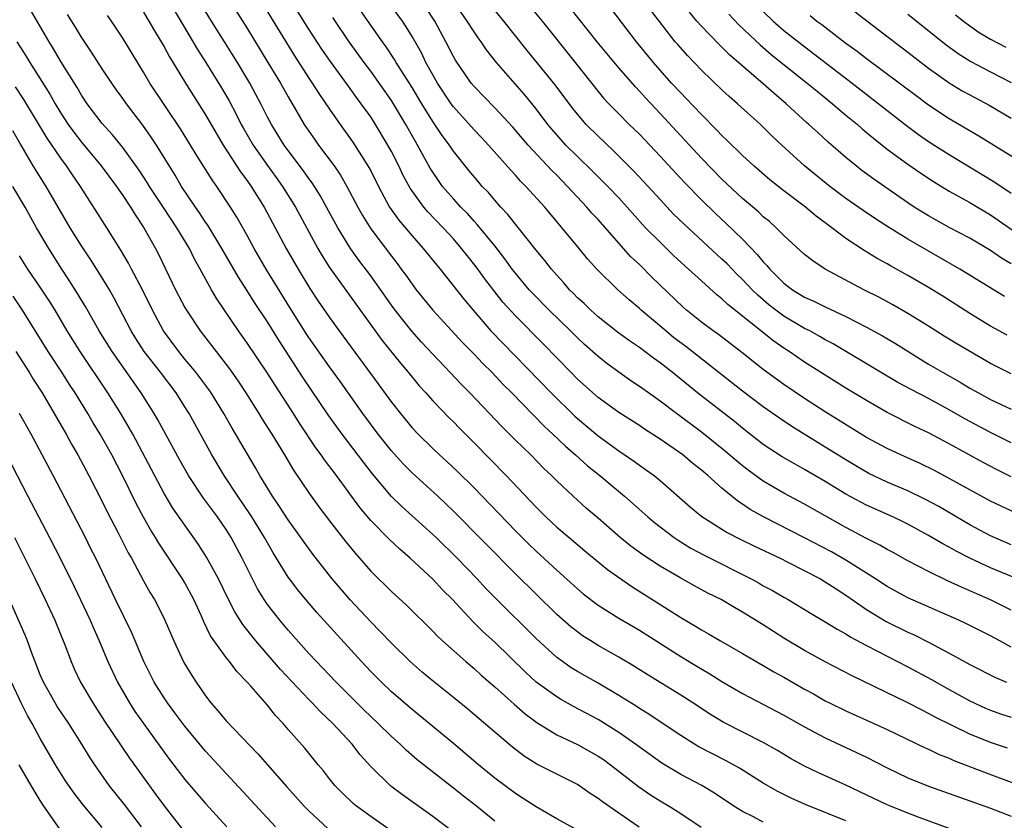
# Model space of a CAD drawing. Units: inches. Extents: x 2631000 to 2634000, y 1458000 to 1461000.
# Drawn here: x 2632153 to 2632248, y 1458146 to 1458223 of the extents above; entities that cross this region are included whole.
import ezdxf

# ---------------------------------------------------------------- set-up
doc = ezdxf.new("R2010")
doc.units = ezdxf.units.IN
doc.header["$MEASUREMENT"] = 0
doc.layers.add('LD26311458_2ft', color=247, linetype='Continuous')

msp = doc.modelspace()

# ---------------------------------------------------------------- linework, layer by layer
at = {"layer": 'LD26311458_2ft'}
for points, elevation in [([(2632172.078, 1458227), (2632175, 1458222.33), (2632177.049, 1458219), (2632178.25, 1458217), (2632179, 1458215.661), (2632180.559, 1458213), (2632181, 1458212.339), (2632181.553, 1458211.553), (2632181.949, 1458211), (2632183.445, 1458209), (2632184.079, 1458208.079), (2632184.699, 1458207), (2632185.75, 1458205), (2632186.193, 1458204.193), (2632187, 1458202.893), (2632189, 1458200.227), (2632189.543, 1458199.542), (2632189.947, 1458199), (2632190.394, 1458198.394), (2632191, 1458197.528), (2632191.405, 1458197), (2632193.016, 1458195), (2632195.891, 1458191.891), (2632197, 1458190.757), (2632197.848, 1458189.848), (2632198.711, 1458189), (2632199.821, 1458187.821), (2632200.642, 1458187), (2632203.788, 1458183.787), (2632204.637, 1458183), (2632205.837, 1458181.837), (2632206.807, 1458181), (2632207.965, 1458179.965), (2632209.175, 1458179), (2632211.559, 1458177), (2632213.807, 1458175), (2632214.459, 1458174.459), (2632215, 1458174.036), (2632216.379, 1458173), (2632216.749, 1458172.749), (2632217.994, 1458171.994), (2632219.289, 1458171.289), (2632223.827, 1458169), (2632224.589, 1458168.589), (2632225, 1458168.345), (2632225.879, 1458167.879), (2632227, 1458167.221), (2632227.406, 1458167), (2632229.647, 1458165.646), (2632231, 1458164.853), (2632232.138, 1458164.138), (2632233, 1458163.674), (2632233.407, 1458163.406), (2632235, 1458162.56), (2632239, 1458160.508), (2632241.278, 1458159.278), (2632243, 1458158.295), (2632245, 1458157.195), (2632246.509, 1458156.508), (2632247, 1458156.297), (2632247.959, 1458155.959), (2632249, 1458155.614)], 10424), ([(2632249, 1458162.395), (2632247.902, 1458163), (2632247, 1458163.484), (2632244.656, 1458164.656), (2632243.92, 1458165), (2632239, 1458167.174), (2632237, 1458168.255), (2632235.86, 1458169), (2632233, 1458170.823), (2632231.61, 1458171.61), (2632229, 1458172.986), (2632225.007, 1458175.007), (2632223.733, 1458175.733), (2632223, 1458176.238), (2632222.531, 1458176.531), (2632221, 1458177.787), (2632219.626, 1458179), (2632219, 1458179.531), (2632218.177, 1458180.177), (2632217.195, 1458181), (2632215, 1458182.534), (2632213.501, 1458183.501), (2632213, 1458183.847), (2632211, 1458185.114), (2632209, 1458186.565), (2632207, 1458188.353), (2632206.354, 1458189), (2632203.725, 1458191.725), (2632201, 1458194.462), (2632199.795, 1458195.795), (2632198.053, 1458198.053), (2632197.218, 1458199.219), (2632196.32, 1458200.32), (2632195.792, 1458201), (2632195, 1458201.906), (2632194.006, 1458203), (2632192.538, 1458204.538), (2632192.154, 1458205), (2632190.82, 1458206.82), (2632190.119, 1458208.119), (2632189.703, 1458209), (2632189, 1458210.388), (2632188.668, 1458211), (2632187.465, 1458213), (2632187, 1458213.714), (2632186.084, 1458215), (2632185.611, 1458215.611), (2632185, 1458216.477), (2632183.089, 1458219.089), (2632182.265, 1458220.264), (2632181, 1458222.219), (2632178.052, 1458227)], 10428), ([(2632249, 1458172.317), (2632247, 1458173.172), (2632245, 1458174.249), (2632241.998, 1458175.998), (2632240.702, 1458176.702), (2632239, 1458177.524), (2632237, 1458178.379), (2632235.221, 1458179.221), (2632233.947, 1458179.947), (2632233, 1458180.515), (2632231, 1458181.769), (2632227.753, 1458183.753), (2632226.552, 1458184.552), (2632225, 1458185.663), (2632223, 1458187.184), (2632217.498, 1458191.498), (2632216.353, 1458192.353), (2632215.553, 1458193), (2632213.178, 1458195), (2632213, 1458195.169), (2632212.009, 1458196.009), (2632210.924, 1458197), (2632208.888, 1458199), (2632207.992, 1458199.992), (2632207.181, 1458201), (2632203.84, 1458205), (2632202.026, 1458207), (2632201.506, 1458207.506), (2632201, 1458208.082), (2632200.554, 1458208.554), (2632198.394, 1458211), (2632197.721, 1458211.721), (2632197, 1458212.462), (2632195, 1458214.695), (2632194.779, 1458215), (2632193.463, 1458217), (2632193, 1458217.803), (2632192.339, 1458219), (2632191.907, 1458219.908), (2632191, 1458221.512), (2632190.438, 1458222.438), (2632190.057, 1458223), (2632187.127, 1458227)], 10434), ([(2632249, 1458178.888), (2632247.587, 1458179.587), (2632246.279, 1458180.279), (2632243, 1458182.075), (2632241, 1458183.127), (2632239.731, 1458183.731), (2632237, 1458185.122), (2632235, 1458186.257), (2632233, 1458187.47), (2632229, 1458189.978), (2632227.507, 1458191), (2632227, 1458191.323), (2632226.012, 1458192.012), (2632221.558, 1458195.558), (2632221, 1458196.098), (2632220.493, 1458196.493), (2632219, 1458197.846), (2632217.769, 1458199), (2632216.321, 1458200.321), (2632215, 1458201.583), (2632213.608, 1458203), (2632213.312, 1458203.312), (2632211.817, 1458205), (2632211, 1458205.891), (2632209.951, 1458207), (2632208.47, 1458208.47), (2632207, 1458209.882), (2632205.891, 1458211), (2632205.462, 1458211.463), (2632204.534, 1458212.534), (2632204.151, 1458213), (2632203, 1458214.512), (2632201.882, 1458215.882), (2632199.188, 1458219), (2632198.212, 1458220.213), (2632197.685, 1458221), (2632197.386, 1458221.386), (2632197, 1458221.951), (2632196.342, 1458223), (2632193.581, 1458227)], 10438), ([(2632201, 1458226.119), (2632203.596, 1458223), (2632206.8, 1458219), (2632209, 1458216.194), (2632209.542, 1458215.542), (2632210.042, 1458215), (2632211, 1458214.02), (2632212.015, 1458213), (2632213, 1458212.04), (2632215, 1458209.932), (2632217.358, 1458207.358), (2632219, 1458205.679), (2632220.364, 1458204.364), (2632221.403, 1458203.403), (2632223, 1458201.875), (2632224.42, 1458200.42), (2632225, 1458199.698), (2632225.349, 1458199.349), (2632225.623, 1458199), (2632227, 1458197.622), (2632227.825, 1458197), (2632229, 1458196.286), (2632229.896, 1458195.896), (2632231, 1458195.342), (2632233, 1458194.404), (2632235, 1458193.362), (2632236.526, 1458192.526), (2632237.78, 1458191.781), (2632241, 1458189.795), (2632242.346, 1458189), (2632244.05, 1458188.05), (2632245, 1458187.465), (2632245.819, 1458187), (2632247, 1458186.374), (2632249, 1458185.439)], 10442), ([(2632167.411, 1458225), (2632170.241, 1458220.241), (2632171.036, 1458219), (2632172.545, 1458216.544), (2632173.279, 1458215.279), (2632173.979, 1458213.979), (2632174.466, 1458213), (2632174.656, 1458212.656), (2632175.61, 1458211), (2632177, 1458209.017), (2632177.854, 1458207.854), (2632178.46, 1458207), (2632179.701, 1458205), (2632181.879, 1458201), (2632182.29, 1458200.29), (2632183, 1458199.157), (2632187, 1458193.581), (2632188.091, 1458192.091), (2632189.872, 1458189.872), (2632190.623, 1458189), (2632191.696, 1458187.696), (2632192.34, 1458187), (2632193, 1458186.254), (2632194.59, 1458184.59), (2632195, 1458184.194), (2632195.581, 1458183.58), (2632197, 1458182.175), (2632200.114, 1458179), (2632203, 1458175.941), (2632203.94, 1458175), (2632205, 1458174.011), (2632206.191, 1458173), (2632207.718, 1458171.718), (2632209.915, 1458169.914), (2632212.259, 1458168.259), (2632217, 1458165.281), (2632218.445, 1458164.445), (2632219, 1458164.088), (2632219.7, 1458163.7), (2632220.858, 1458163), (2632223, 1458161.79), (2632225, 1458160.636), (2632226.023, 1458160.023), (2632227, 1458159.484), (2632229, 1458158.341), (2632229.867, 1458157.867), (2632231, 1458157.214), (2632231.414, 1458157), (2632233, 1458156.228), (2632237, 1458154.431), (2632240.656, 1458152.656), (2632241, 1458152.509), (2632242.017, 1458152.018), (2632243, 1458151.644), (2632243.44, 1458151.44), (2632246.327, 1458150.327), (2632249.249, 1458149.25)], 10420), ([(2632248.633, 1458152.633), (2632247, 1458153.181), (2632245, 1458153.988), (2632241.637, 1458155.637), (2632241, 1458155.992), (2632240.322, 1458156.322), (2632239, 1458157.005), (2632233.614, 1458159.614), (2632231, 1458160.993), (2632229, 1458162.071), (2632227, 1458163.255), (2632225, 1458164.546), (2632223, 1458165.79), (2632222.223, 1458166.223), (2632220.911, 1458167), (2632219.634, 1458167.634), (2632218.33, 1458168.33), (2632217, 1458169.065), (2632215, 1458170.237), (2632213.331, 1458171.331), (2632212.179, 1458172.179), (2632211.156, 1458173), (2632209, 1458174.895), (2632207.865, 1458175.865), (2632206.588, 1458177), (2632205, 1458178.489), (2632204.505, 1458179), (2632203.735, 1458179.735), (2632202.489, 1458181), (2632201, 1458182.448), (2632199.721, 1458183.721), (2632196.59, 1458187), (2632195.802, 1458187.802), (2632193, 1458190.757), (2632191.92, 1458191.92), (2632190.975, 1458192.975), (2632189.365, 1458195), (2632189, 1458195.497), (2632187, 1458198.335), (2632185.856, 1458199.856), (2632185.044, 1458201), (2632183.817, 1458203), (2632182.728, 1458205), (2632182.107, 1458206.107), (2632181.542, 1458207), (2632181.329, 1458207.328), (2632181, 1458207.767), (2632180.499, 1458208.499), (2632179, 1458210.463), (2632178.608, 1458211), (2632177.376, 1458213), (2632177, 1458213.712), (2632176.357, 1458215), (2632175.887, 1458215.887), (2632175.285, 1458217), (2632175, 1458217.482), (2632174.088, 1458219), (2632171.581, 1458223), (2632170.369, 1458225)], 10422), ([(2632232.479, 1458225), (2632235.007, 1458223.007), (2632239, 1458219.989), (2632241, 1458218.446), (2632243, 1458217.014), (2632244.258, 1458216.258), (2632245, 1458215.849), (2632246.869, 1458214.868), (2632249, 1458213.605)], 10458), ([(2632225, 1458145.455), (2632224.036, 1458145.964), (2632223, 1458146.48), (2632222.156, 1458147), (2632220.264, 1458148.264), (2632219.037, 1458149), (2632217, 1458150.075), (2632215.171, 1458151.171), (2632214, 1458152), (2632212.634, 1458153), (2632211, 1458154.149), (2632209, 1458155.383), (2632206.639, 1458156.639), (2632205.363, 1458157.363), (2632205, 1458157.586), (2632203.022, 1458159.022), (2632201.975, 1458159.975), (2632199, 1458162.875), (2632197.892, 1458163.893), (2632196.89, 1458164.89), (2632194.923, 1458167), (2632193.953, 1458167.953), (2632193, 1458168.974), (2632190.831, 1458171), (2632189.842, 1458171.842), (2632188.811, 1458172.81), (2632187, 1458174.651), (2632185.928, 1458175.928), (2632183.678, 1458179), (2632182.523, 1458180.523), (2632182.211, 1458181), (2632181.693, 1458181.693), (2632180.088, 1458184.088), (2632179.515, 1458185), (2632177.742, 1458187.742), (2632176.953, 1458189), (2632175, 1458191.892), (2632174.203, 1458193), (2632172.098, 1458196.098), (2632171.573, 1458197), (2632170.503, 1458199), (2632169.954, 1458199.954), (2632169.45, 1458201), (2632168.243, 1458203), (2632166.938, 1458204.938), (2632165.59, 1458207), (2632165.372, 1458207.372), (2632164.575, 1458208.575), (2632163, 1458210.754), (2632162, 1458212), (2632161, 1458213.09), (2632159.553, 1458215), (2632159, 1458215.819), (2632158.571, 1458216.571), (2632157, 1458219.084), (2632156.304, 1458220.304), (2632155.87, 1458221), (2632154.074, 1458224.074)], 10412), ([(2632165, 1458223.863), (2632165.524, 1458223), (2632166.053, 1458222.053), (2632166.708, 1458221), (2632167, 1458220.495), (2632167.523, 1458219.523), (2632169.054, 1458217), (2632171, 1458213.918), (2632172.698, 1458211), (2632174.396, 1458208.396), (2632175, 1458207.61), (2632175.434, 1458207), (2632176.68, 1458205), (2632178.824, 1458201), (2632179.961, 1458199), (2632181.108, 1458197.108), (2632181.902, 1458195.902), (2632183, 1458194.292), (2632183.929, 1458193), (2632187.788, 1458187.788), (2632189, 1458186.122), (2632189.878, 1458185), (2632191, 1458183.631), (2632191.588, 1458183), (2632193, 1458181.612), (2632193.653, 1458181), (2632194.369, 1458180.369), (2632195.401, 1458179.401), (2632197, 1458177.817), (2632201, 1458173.665), (2632202.331, 1458172.331), (2632203, 1458171.69), (2632205, 1458169.847), (2632207, 1458168.049), (2632207.575, 1458167.575), (2632209, 1458166.478), (2632211, 1458165.2), (2632213, 1458164.027), (2632217, 1458161.509), (2632218.558, 1458160.558), (2632219.816, 1458159.816), (2632221, 1458159.082), (2632223, 1458157.9), (2632227, 1458155.814), (2632229, 1458154.686), (2632231, 1458153.618), (2632235, 1458151.744), (2632237, 1458150.723), (2632239, 1458149.746), (2632241, 1458148.945), (2632243, 1458148.247), (2632247, 1458146.812), (2632249, 1458146.048)], 10418), ([(2632176.582, 1458224.581), (2632179.624, 1458219.624), (2632181, 1458217.487), (2632181.335, 1458217), (2632181.982, 1458215.982), (2632183, 1458214.471), (2632184.033, 1458213), (2632185.276, 1458211.276), (2632186.729, 1458209), (2632187, 1458208.495), (2632187.744, 1458207), (2632188.823, 1458205), (2632189.719, 1458203.719), (2632191, 1458202.207), (2632192.079, 1458201), (2632193.384, 1458199.384), (2632193.718, 1458199), (2632196.048, 1458196.048), (2632196.903, 1458195), (2632198.622, 1458193), (2632204.468, 1458187), (2632206.754, 1458184.754), (2632207, 1458184.531), (2632209, 1458182.841), (2632211, 1458181.401), (2632212.436, 1458180.436), (2632213, 1458180.011), (2632213.599, 1458179.599), (2632214.421, 1458179), (2632215, 1458178.527), (2632217.948, 1458175.948), (2632219.05, 1458175.05), (2632221.507, 1458173.507), (2632222.824, 1458172.824), (2632224.162, 1458172.162), (2632226.628, 1458171), (2632227.364, 1458170.636), (2632230.543, 1458169), (2632231, 1458168.735), (2632232.037, 1458168.037), (2632233, 1458167.429), (2632235, 1458166.037), (2632236.898, 1458164.898), (2632239, 1458163.853), (2632239.592, 1458163.591), (2632241, 1458162.884), (2632243, 1458161.831), (2632245, 1458160.727), (2632247.467, 1458159.467), (2632248.532, 1458159)], 10426), ([(2632249.173, 1458169.173), (2632247, 1458170.074), (2632245.001, 1458171.001), (2632243.681, 1458171.681), (2632243, 1458172.075), (2632242.391, 1458172.391), (2632241, 1458173.215), (2632239, 1458174.298), (2632238.533, 1458174.533), (2632237.533, 1458175), (2632235, 1458176.132), (2632234.427, 1458176.427), (2632233, 1458177.207), (2632231, 1458178.431), (2632229, 1458179.604), (2632228.095, 1458180.095), (2632226.832, 1458180.832), (2632225, 1458182.027), (2632223, 1458183.582), (2632222.224, 1458184.224), (2632218.639, 1458187), (2632216.183, 1458189), (2632215, 1458189.933), (2632214.375, 1458190.375), (2632213, 1458191.406), (2632212.045, 1458192.045), (2632210.885, 1458192.885), (2632209, 1458194.371), (2632208.292, 1458195), (2632207.647, 1458195.647), (2632207, 1458196.225), (2632206.625, 1458196.625), (2632206.233, 1458197), (2632205.677, 1458197.677), (2632205, 1458198.409), (2632204.484, 1458199), (2632203.837, 1458199.837), (2632203, 1458200.825), (2632200.282, 1458204.282), (2632199.607, 1458205), (2632199, 1458205.675), (2632198.389, 1458206.389), (2632197.8, 1458207), (2632197.425, 1458207.426), (2632196.516, 1458208.516), (2632195, 1458210.42), (2632194.615, 1458211), (2632193.918, 1458211.917), (2632193, 1458213.28), (2632191.942, 1458215), (2632191, 1458216.575), (2632189.457, 1458219), (2632189.292, 1458219.292), (2632188.498, 1458220.498), (2632188.129, 1458221), (2632186.016, 1458224.016)], 10432), ([(2632249.396, 1458175.396), (2632248.029, 1458176.029), (2632247, 1458176.539), (2632245, 1458177.623), (2632243, 1458178.733), (2632241.518, 1458179.518), (2632240.173, 1458180.173), (2632238.306, 1458181), (2632237, 1458181.617), (2632235, 1458182.701), (2632231, 1458185.188), (2632229, 1458186.458), (2632227, 1458187.807), (2632225, 1458189.287), (2632222.923, 1458190.923), (2632220.648, 1458192.648), (2632220.137, 1458193), (2632219, 1458193.846), (2632217.553, 1458195), (2632217.26, 1458195.26), (2632214.221, 1458198.221), (2632213, 1458199.431), (2632212.19, 1458200.19), (2632211, 1458201.494), (2632209, 1458203.779), (2632208.416, 1458204.416), (2632207.932, 1458205), (2632206.497, 1458206.497), (2632206.06, 1458207), (2632205, 1458208.069), (2632204.525, 1458208.526), (2632202.23, 1458211), (2632200.742, 1458212.742), (2632199, 1458214.615), (2632197, 1458216.677), (2632196.732, 1458217), (2632195.203, 1458219.203), (2632195, 1458219.56), (2632194.279, 1458221), (2632193.202, 1458223), (2632192.325, 1458224.325)], 10436), ([(2632249, 1458182.182), (2632247, 1458183.188), (2632244.503, 1458184.503), (2632243, 1458185.364), (2632241, 1458186.461), (2632239.325, 1458187.325), (2632238.022, 1458188.022), (2632236.338, 1458189), (2632231.751, 1458191.751), (2632231, 1458192.153), (2632230.468, 1458192.469), (2632229.503, 1458193), (2632229, 1458193.254), (2632227, 1458194.424), (2632226.224, 1458195), (2632225.536, 1458195.536), (2632224.456, 1458196.456), (2632223.914, 1458197), (2632223, 1458197.982), (2632222.477, 1458198.477), (2632221.486, 1458199.486), (2632221, 1458199.952), (2632217.324, 1458203.324), (2632216.319, 1458204.319), (2632215, 1458205.737), (2632213.449, 1458207.449), (2632212.481, 1458208.481), (2632210.47, 1458210.47), (2632209, 1458211.852), (2632207.861, 1458213), (2632207, 1458213.99), (2632206.549, 1458214.549), (2632204.836, 1458216.836), (2632202.137, 1458220.137), (2632199.874, 1458223), (2632199, 1458224.06)], 10440), ([(2632249, 1458188.846), (2632247, 1458189.867), (2632243.743, 1458191.743), (2632242.504, 1458192.504), (2632241, 1458193.467), (2632239, 1458194.709), (2632237.535, 1458195.535), (2632236.233, 1458196.233), (2632234.73, 1458197), (2632231, 1458198.984), (2632229.781, 1458199.781), (2632229, 1458200.419), (2632227, 1458202.234), (2632226.25, 1458203), (2632225.587, 1458203.587), (2632225, 1458204.057), (2632224.52, 1458204.52), (2632223, 1458205.826), (2632221, 1458207.703), (2632219, 1458209.726), (2632215, 1458214.064), (2632213.58, 1458215.58), (2632213, 1458216.229), (2632212.619, 1458216.619), (2632211, 1458218.473), (2632208.912, 1458221), (2632206.289, 1458224.289)], 10444), ([(2632248.59, 1458192.59), (2632247, 1458193.463), (2632245, 1458194.678), (2632242.364, 1458196.364), (2632241, 1458197.207), (2632239, 1458198.377), (2632237.309, 1458199.309), (2632237, 1458199.498), (2632236.027, 1458200.027), (2632234.775, 1458200.775), (2632233, 1458201.947), (2632231.626, 1458203), (2632230.118, 1458204.118), (2632229.071, 1458205), (2632227, 1458206.553), (2632225.636, 1458207.636), (2632224.071, 1458209), (2632223, 1458209.999), (2632221.48, 1458211.48), (2632221, 1458211.919), (2632220.479, 1458212.479), (2632219, 1458213.939), (2632217.516, 1458215.516), (2632217, 1458216.038), (2632216.124, 1458217), (2632214.355, 1458219), (2632212.716, 1458221), (2632210.243, 1458224.242)], 10446), ([(2632248.336, 1458196.336), (2632244.029, 1458199), (2632239, 1458201.902), (2632237.204, 1458203), (2632235.851, 1458203.851), (2632234.658, 1458204.658), (2632233, 1458205.829), (2632231.447, 1458207), (2632228.993, 1458208.993), (2632226.792, 1458211), (2632225.871, 1458211.871), (2632224.713, 1458213), (2632222.501, 1458215), (2632221.692, 1458215.692), (2632221, 1458216.341), (2632219, 1458218.259), (2632217.652, 1458219.653), (2632216.716, 1458220.716), (2632216.482, 1458221), (2632214.073, 1458224.073)], 10448), ([(2632249, 1458199.507), (2632248.065, 1458200.065), (2632247, 1458200.794), (2632245, 1458201.972), (2632243, 1458203.032), (2632241, 1458204.136), (2632239.613, 1458205), (2632239, 1458205.409), (2632235.7, 1458207.7), (2632234.55, 1458208.55), (2632233.972, 1458209), (2632233, 1458209.805), (2632231.286, 1458211.286), (2632230.231, 1458212.231), (2632229.416, 1458213), (2632229.19, 1458213.19), (2632227.219, 1458215), (2632226.005, 1458216.005), (2632225, 1458216.912), (2632221.73, 1458219.73), (2632221, 1458220.458), (2632220.716, 1458220.716), (2632219, 1458222.505), (2632218.565, 1458223), (2632217.851, 1458223.851)], 10450), ([(2632225, 1458223.927), (2632225.956, 1458223), (2632227, 1458222.084), (2632228.721, 1458220.721), (2632229.87, 1458219.87), (2632233.597, 1458217), (2632238.875, 1458212.875), (2632240.025, 1458212.025), (2632241, 1458211.351), (2632243, 1458210.073), (2632247.41, 1458207.41), (2632249, 1458206.332)], 10454), ([(2632233, 1458145.583), (2632229.147, 1458147.147), (2632227.762, 1458147.762), (2632226.416, 1458148.416), (2632225, 1458149.227), (2632222.691, 1458150.691), (2632221.402, 1458151.402), (2632220.065, 1458152.065), (2632218.753, 1458152.753), (2632218.338, 1458153), (2632217, 1458153.832), (2632215, 1458155.156), (2632213.904, 1458155.904), (2632213, 1458156.459), (2632212.678, 1458156.678), (2632211, 1458157.729), (2632209, 1458158.909), (2632207, 1458160.052), (2632206.41, 1458160.41), (2632205.553, 1458161), (2632205, 1458161.403), (2632203, 1458163.227), (2632199.102, 1458167.102), (2632198.117, 1458168.117), (2632197.297, 1458169), (2632195.359, 1458171), (2632193.326, 1458173), (2632193, 1458173.314), (2632190, 1458175.999), (2632189, 1458176.992), (2632187.172, 1458179.172), (2632186.292, 1458180.292), (2632184.245, 1458183), (2632183.721, 1458183.721), (2632182.891, 1458184.891), (2632180.469, 1458188.469), (2632178.103, 1458192.103), (2632177, 1458193.871), (2632175.753, 1458195.752), (2632175, 1458196.96), (2632174.199, 1458198.2), (2632172.592, 1458201), (2632171.227, 1458203.227), (2632171, 1458203.547), (2632170.435, 1458204.435), (2632170.026, 1458205), (2632168.687, 1458207), (2632168.069, 1458208.069), (2632166.245, 1458211), (2632165.753, 1458211.753), (2632164.926, 1458212.926), (2632163.352, 1458215), (2632163, 1458215.507), (2632162.367, 1458216.367), (2632161.923, 1458217), (2632161, 1458218.387), (2632159.981, 1458219.981), (2632159, 1458221.429), (2632158.415, 1458222.415), (2632157.645, 1458223.645)], 10414), ([(2632243, 1458144.831), (2632240.102, 1458145.898), (2632239, 1458146.318), (2632237.324, 1458147), (2632237, 1458147.14), (2632233, 1458149.029), (2632230.264, 1458150.264), (2632229, 1458150.876), (2632227.628, 1458151.628), (2632226.38, 1458152.38), (2632225, 1458153.171), (2632221.126, 1458155.126), (2632219.884, 1458155.884), (2632218.191, 1458157), (2632217, 1458157.756), (2632213.76, 1458159.76), (2632212.538, 1458160.538), (2632211, 1458161.439), (2632209, 1458162.566), (2632208.294, 1458163), (2632207.505, 1458163.505), (2632207, 1458163.866), (2632206.366, 1458164.366), (2632205, 1458165.574), (2632201, 1458169.485), (2632195, 1458175.572), (2632194.272, 1458176.272), (2632193.486, 1458177), (2632191, 1458179.256), (2632190.136, 1458180.136), (2632189, 1458181.408), (2632187.729, 1458183), (2632186.241, 1458185), (2632184.069, 1458188.069), (2632183, 1458189.54), (2632181, 1458192.372), (2632180.75, 1458192.749), (2632179.328, 1458195), (2632176.882, 1458199), (2632175.722, 1458201), (2632175, 1458202.313), (2632174.029, 1458204.029), (2632173.427, 1458205), (2632172.112, 1458207), (2632171.64, 1458207.639), (2632170.094, 1458210.094), (2632169.563, 1458211), (2632168.577, 1458212.577), (2632165.62, 1458217), (2632165, 1458218.054), (2632163, 1458221.34), (2632161.903, 1458223), (2632161.528, 1458223.529)], 10416), ([(2632249, 1458165.984), (2632247, 1458166.965), (2632244.193, 1458168.193), (2632242.833, 1458168.833), (2632241, 1458169.723), (2632239, 1458170.758), (2632237.561, 1458171.561), (2632237, 1458171.855), (2632236.286, 1458172.286), (2632235, 1458172.931), (2632233, 1458173.988), (2632229, 1458176.253), (2632227, 1458177.303), (2632225, 1458178.455), (2632223.529, 1458179.529), (2632223, 1458179.942), (2632222.418, 1458180.418), (2632221.352, 1458181.352), (2632219, 1458183.223), (2632216.581, 1458185), (2632215, 1458186.201), (2632213.871, 1458187), (2632213, 1458187.641), (2632212.185, 1458188.185), (2632211, 1458189.014), (2632209.853, 1458189.852), (2632209, 1458190.53), (2632207.699, 1458191.699), (2632207, 1458192.346), (2632206.35, 1458193), (2632204.284, 1458195), (2632202.651, 1458196.651), (2632202.335, 1458197), (2632201, 1458198.586), (2632200.684, 1458199), (2632199.992, 1458199.992), (2632199, 1458201.253), (2632197.315, 1458203.315), (2632197, 1458203.635), (2632196.358, 1458204.358), (2632195.723, 1458205), (2632195, 1458205.79), (2632193.956, 1458207), (2632193.553, 1458207.553), (2632193, 1458208.37), (2632192.758, 1458208.758), (2632191.537, 1458211), (2632191.331, 1458211.331), (2632190.398, 1458213), (2632189, 1458215.317), (2632187, 1458218.133), (2632186.349, 1458219), (2632184.904, 1458221), (2632183.333, 1458223.333)], 10430), ([(2632221.667, 1458223.667), (2632222.637, 1458222.637), (2632224.693, 1458220.693), (2632225.768, 1458219.767), (2632229.246, 1458217), (2632230.197, 1458216.197), (2632231.702, 1458215), (2632233, 1458213.901), (2632234.101, 1458213), (2632234.574, 1458212.574), (2632235, 1458212.227), (2632235.657, 1458211.657), (2632237, 1458210.606), (2632239, 1458209.136), (2632240.261, 1458208.261), (2632241.466, 1458207.466), (2632243, 1458206.548), (2632245, 1458205.437), (2632247, 1458204.247), (2632251, 1458201.46)], 10452), ([(2632229.535, 1458223.535), (2632230.177, 1458223), (2632230.653, 1458222.653), (2632233, 1458220.866), (2632234.085, 1458220.085), (2632235, 1458219.367), (2632239.78, 1458215.78), (2632241, 1458214.88), (2632243, 1458213.563), (2632245.878, 1458211.878), (2632250.817, 1458208.817)], 10456), ([(2632239, 1458223.678), (2632242.34, 1458221), (2632242.708, 1458220.708), (2632243.863, 1458219.863), (2632245.087, 1458219.087), (2632247, 1458218.07), (2632249, 1458217.059)], 10460), ([(2632243.611, 1458223.611), (2632244.372, 1458223), (2632245, 1458222.524), (2632245.904, 1458221.904), (2632247, 1458221.238), (2632248.484, 1458220.484)], 10462), ([(2632152.736, 1458221), (2632153.621, 1458219.621), (2632153.986, 1458219), (2632155.931, 1458215.931), (2632156.443, 1458215), (2632157, 1458214.076), (2632157.71, 1458213), (2632158.25, 1458212.25), (2632159, 1458211.277), (2632160.913, 1458209), (2632162.394, 1458207), (2632163, 1458206.13), (2632163.753, 1458205), (2632164.217, 1458204.217), (2632165.049, 1458203), (2632166.152, 1458201), (2632166.444, 1458200.444), (2632168.095, 1458197), (2632169, 1458195.265), (2632169.152, 1458195), (2632170.497, 1458193), (2632171.587, 1458191.587), (2632172.02, 1458191), (2632173.322, 1458189.322), (2632174.153, 1458188.153), (2632174.916, 1458187), (2632176.167, 1458185), (2632176.477, 1458184.477), (2632177.412, 1458183), (2632178.638, 1458181), (2632179.52, 1458179.52), (2632181, 1458177.328), (2632181.984, 1458175.984), (2632183, 1458174.635), (2632184.586, 1458172.586), (2632185.482, 1458171.482), (2632187, 1458169.766), (2632189, 1458167.782), (2632190.449, 1458166.449), (2632193, 1458163.952), (2632193.461, 1458163.461), (2632193.951, 1458163), (2632196.2, 1458161), (2632197, 1458160.326), (2632197.691, 1458159.691), (2632199, 1458158.552), (2632200.875, 1458156.875), (2632201.947, 1458155.947), (2632203.092, 1458155.092), (2632205, 1458153.924), (2632207, 1458152.978), (2632209, 1458151.863), (2632209.514, 1458151.514), (2632210.218, 1458151), (2632212.902, 1458148.902), (2632214.091, 1458148.091), (2632215, 1458147.522), (2632215.888, 1458147), (2632217, 1458146.304), (2632218.981, 1458144.981)], 10410), ([(2632212.988, 1458144.988), (2632211, 1458146.317), (2632209.419, 1458147.419), (2632209, 1458147.762), (2632208.25, 1458148.25), (2632207, 1458149.108), (2632203.075, 1458151.075), (2632201.84, 1458151.84), (2632200.706, 1458152.706), (2632196.387, 1458156.387), (2632195, 1458157.538), (2632193.083, 1458159.083), (2632191.991, 1458159.991), (2632190.83, 1458161), (2632189, 1458162.771), (2632187.924, 1458163.924), (2632187, 1458164.859), (2632185, 1458166.984), (2632184.061, 1458168.061), (2632183.27, 1458169), (2632181.395, 1458171.395), (2632180.546, 1458172.546), (2632180.242, 1458173), (2632179, 1458174.732), (2632178.113, 1458176.113), (2632177.495, 1458177), (2632176.258, 1458179), (2632175.804, 1458179.804), (2632173.58, 1458183.58), (2632172.782, 1458185), (2632171.56, 1458187), (2632171.331, 1458187.331), (2632170.064, 1458189), (2632169.594, 1458189.594), (2632169, 1458190.285), (2632168.412, 1458191), (2632166.947, 1458193), (2632165.879, 1458195), (2632164.907, 1458197), (2632163.832, 1458199), (2632163.554, 1458199.554), (2632162.81, 1458200.81), (2632162.158, 1458201.842), (2632161.452, 1458203), (2632158.904, 1458207), (2632158.123, 1458208.123), (2632157.554, 1458209), (2632157, 1458209.74), (2632155.672, 1458211.672), (2632153.418, 1458215.418), (2632152.618, 1458216.618)], 10408), ([(2632207, 1458144.683), (2632205, 1458145.795), (2632203, 1458146.945), (2632201.758, 1458147.758), (2632201, 1458148.225), (2632199, 1458149.712), (2632198.287, 1458150.287), (2632197.417, 1458151), (2632195, 1458153.087), (2632191.758, 1458155.758), (2632191, 1458156.357), (2632189, 1458158.079), (2632188.027, 1458159), (2632187, 1458160.033), (2632186.097, 1458161), (2632181.769, 1458165.769), (2632180.71, 1458167), (2632179.938, 1458167.937), (2632179.121, 1458169), (2632179, 1458169.169), (2632177.538, 1458171.538), (2632176.73, 1458173), (2632175.497, 1458175), (2632175.304, 1458175.304), (2632174.131, 1458177), (2632172.818, 1458179), (2632171.62, 1458181), (2632169.426, 1458185), (2632169, 1458185.674), (2632168.152, 1458187), (2632166.632, 1458189), (2632165.073, 1458191), (2632164.259, 1458192.259), (2632163.799, 1458193), (2632163, 1458194.579), (2632162.172, 1458196.171), (2632161.695, 1458197), (2632161, 1458198.143), (2632159.897, 1458199.897), (2632159, 1458201.243), (2632157.911, 1458203), (2632155.588, 1458207), (2632154.336, 1458209), (2632153.389, 1458210.611), (2632153.091, 1458211.091), (2632152.358, 1458212.358)], 10406), ([(2632199, 1458145.553), (2632197.222, 1458147), (2632195.972, 1458147.972), (2632195, 1458148.763), (2632191.508, 1458151.508), (2632190.425, 1458152.425), (2632189.831, 1458153), (2632189, 1458153.735), (2632187.723, 1458155), (2632186.33, 1458156.33), (2632183.661, 1458159), (2632182.366, 1458160.366), (2632181.741, 1458161), (2632181, 1458161.795), (2632179, 1458164.04), (2632178.199, 1458165), (2632177, 1458166.54), (2632176.682, 1458167), (2632176.04, 1458168.04), (2632175.538, 1458169), (2632174.56, 1458171), (2632173.492, 1458173), (2632173, 1458173.771), (2632172.152, 1458175), (2632170.819, 1458176.819), (2632169.372, 1458179), (2632168.511, 1458180.511), (2632166.396, 1458184.396), (2632166.042, 1458185), (2632164.79, 1458187), (2632161.955, 1458191), (2632160.714, 1458193), (2632159.376, 1458195.376), (2632159, 1458195.977), (2632158.623, 1458196.622), (2632157.854, 1458197.854), (2632157.096, 1458199), (2632155.823, 1458201), (2632154.657, 1458203), (2632153.558, 1458205), (2632152.358, 1458207)], 10404), ([(2632195, 1458144.483), (2632193, 1458146.004), (2632190.089, 1458148.089), (2632188.949, 1458148.949), (2632187, 1458150.839), (2632185.974, 1458151.974), (2632185.19, 1458153), (2632183.322, 1458155), (2632182.13, 1458156.13), (2632181.33, 1458157), (2632181, 1458157.332), (2632178.251, 1458160.251), (2632175.884, 1458163), (2632175.483, 1458163.483), (2632175, 1458164.121), (2632174.606, 1458164.605), (2632173.829, 1458165.829), (2632173.152, 1458167.152), (2632172.258, 1458169), (2632171.116, 1458171.116), (2632170.338, 1458172.338), (2632169, 1458174.21), (2632167.857, 1458175.857), (2632167, 1458177.258), (2632163.968, 1458183), (2632163.625, 1458183.624), (2632162.818, 1458185), (2632161.561, 1458187), (2632158.861, 1458191), (2632157.628, 1458193), (2632156.446, 1458195), (2632155.893, 1458195.893), (2632155, 1458197.245), (2632153.806, 1458199), (2632153, 1458200.263)], 10402), ([(2632189.95, 1458143.95), (2632187, 1458146.002), (2632185.626, 1458147), (2632185.282, 1458147.282), (2632184.254, 1458148.254), (2632183.513, 1458149), (2632183, 1458149.64), (2632182.416, 1458150.416), (2632181.919, 1458151), (2632180.613, 1458152.613), (2632179, 1458154.432), (2632178.517, 1458155), (2632177.779, 1458155.78), (2632177, 1458156.78), (2632175.411, 1458158.589), (2632175, 1458159.051), (2632174.034, 1458160.034), (2632173.311, 1458161), (2632173, 1458161.382), (2632171.497, 1458163.497), (2632170.841, 1458164.841), (2632170.6, 1458165.4), (2632169.866, 1458167), (2632169, 1458168.626), (2632168.781, 1458169), (2632166.471, 1458172.471), (2632166.165, 1458173), (2632165.714, 1458173.714), (2632165, 1458174.968), (2632164.294, 1458176.294), (2632162.957, 1458179), (2632161.926, 1458181), (2632160.819, 1458183), (2632160.127, 1458184.127), (2632159.614, 1458185), (2632158.376, 1458187), (2632157.829, 1458187.829), (2632157.089, 1458189), (2632155.758, 1458191), (2632153.295, 1458195), (2632152.383, 1458196.384)], 10400), ([(2632152.633, 1458191), (2632153.92, 1458189), (2632154.326, 1458188.326), (2632155.185, 1458187), (2632157.501, 1458183), (2632158.033, 1458182.033), (2632158.633, 1458181), (2632159.698, 1458179), (2632161, 1458176.484), (2632161.491, 1458175.491), (2632162.552, 1458173.448), (2632163.523, 1458171.523), (2632163.828, 1458171), (2632165, 1458168.824), (2632165.658, 1458167.658), (2632166.058, 1458167), (2632166.389, 1458166.389), (2632167.074, 1458165), (2632167.934, 1458163), (2632168.917, 1458160.916), (2632169.665, 1458159.665), (2632170.094, 1458159), (2632171, 1458157.677), (2632171.521, 1458157), (2632172.218, 1458156.218), (2632173, 1458155.264), (2632176.07, 1458152.07), (2632176.991, 1458151), (2632178.873, 1458148.873), (2632180.565, 1458147), (2632181, 1458146.55), (2632182.845, 1458144.845)], 10398), ([(2632177.778, 1458145), (2632172.235, 1458151), (2632171, 1458152.319), (2632169, 1458154.742), (2632168.806, 1458155), (2632168.049, 1458156.049), (2632167.333, 1458157), (2632167, 1458157.497), (2632166.047, 1458159), (2632165.043, 1458161), (2632164.206, 1458163), (2632163.836, 1458163.836), (2632162.281, 1458167), (2632160.373, 1458171), (2632159.917, 1458171.917), (2632159.378, 1458173), (2632158.568, 1458174.568), (2632156.247, 1458179), (2632155.198, 1458181), (2632154.112, 1458183), (2632153.002, 1458185)], 10396), ([(2632151.73, 1458181), (2632153.805, 1458177), (2632155.918, 1458173), (2632157, 1458170.867), (2632158.279, 1458168.279), (2632159.834, 1458165), (2632160.178, 1458164.178), (2632160.714, 1458163), (2632161.559, 1458161), (2632162.483, 1458159), (2632163.631, 1458157), (2632164.177, 1458156.178), (2632165, 1458154.998), (2632167, 1458152.219), (2632167.522, 1458151.522), (2632169, 1458149.595), (2632171, 1458147.251), (2632173.054, 1458145)], 10394), ([(2632152.5, 1458173), (2632153.519, 1458171), (2632154.51, 1458169), (2632155.478, 1458167), (2632156.408, 1458165), (2632157.38, 1458162.62), (2632157.984, 1458161), (2632158.296, 1458160.296), (2632158.917, 1458159), (2632160.094, 1458157), (2632161.242, 1458155.242), (2632163.646, 1458151.646), (2632165.321, 1458149.321), (2632166.179, 1458148.179), (2632167, 1458147.049), (2632169, 1458144.467)], 10392), ([(2632164.795, 1458145), (2632163.162, 1458147.162), (2632161.691, 1458149), (2632160.296, 1458151), (2632159.783, 1458151.783), (2632159.045, 1458153), (2632157.759, 1458155), (2632156.65, 1458156.65), (2632156.435, 1458157), (2632155.309, 1458159), (2632155, 1458159.732), (2632154.654, 1458160.655), (2632154.186, 1458161.814), (2632153.763, 1458163), (2632153.548, 1458163.548), (2632152.015, 1458167)], 10390), ([(2632161, 1458144.935), (2632159.151, 1458147.15), (2632158.276, 1458148.276), (2632157.458, 1458149.458), (2632156.492, 1458151), (2632155, 1458153.562), (2632154.223, 1458155), (2632153.771, 1458155.771), (2632153.163, 1458157), (2632152.219, 1458159)], 10388), ([(2632156.856, 1458144.856), (2632155.368, 1458147), (2632155, 1458147.557), (2632154.128, 1458149), (2632152.966, 1458151)], 10386)]:
    msp.add_lwpolyline(points, dxfattribs=dict(at, elevation=elevation))

doc.saveas('drawing.dxf')
